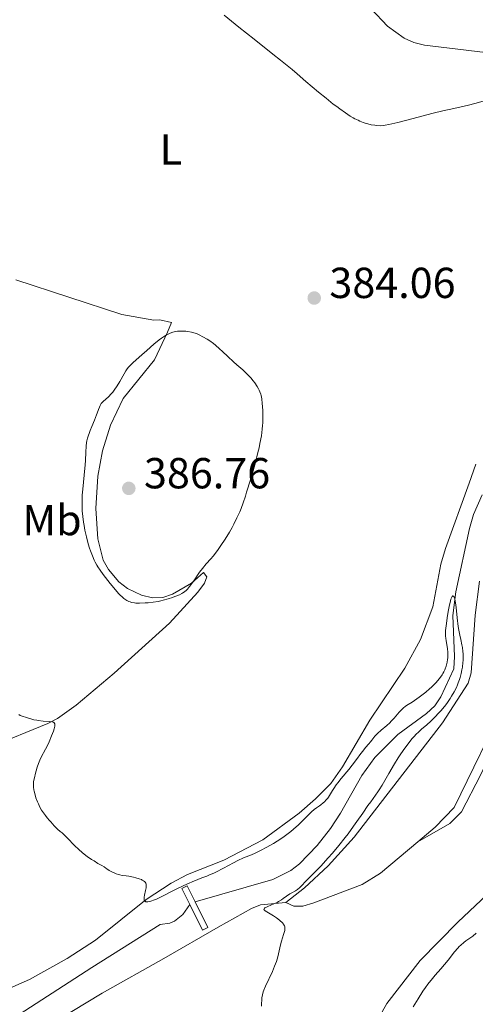
# Model space of a CAD drawing. Units: metres. Extents: x 624838 to 629346, y 4662060 to 4665110.
# Drawn here: x 627176 to 627281, y 4664370 to 4664597 of the extents above; entities that cross this region are included whole.
import ezdxf
from ezdxf.enums import TextEntityAlignment as Align

# ---------------------------------------------------------------- set-up
doc = ezdxf.new("R2010")
doc.units = ezdxf.units.M
doc.header["$MEASUREMENT"] = 0
doc.linetypes.add('DGN Style 2', pattern=[54.0689, 32.44134, -21.62756])
doc.linetypes.add('DGN Style 3', pattern=[75.69646000000002, 54.06890000000001, -21.62756])
for name, color, linetype, lineweight in [('Carátula', 7, 'Continuous', 0), ('Elementos auxiliares', 7, 'Continuous', 0), ('Entidades rústicas y varios', 7, 'Continuous', 0), ('Hidrografía', 7, 'Continuous', 0), ('Relieve y altimetría', 7, 'Continuous', 0), ('Textos de rotulación', 7, 'Continuous', 0), ('Viales y ferrocarril', 7, 'Continuous', 0)]:
    doc.layers.add(name, color=color, linetype=linetype, lineweight=lineweight)
doc.styles.add('Style-arial', font='arial.shx', dxfattribs={"bigfont": 'arialbig.shx'})
doc.styles.add('Style-arialn', font='arialn.shx', dxfattribs={"bigfont": 'arialnbig.shx'})

# ---------------------------------------------------------------- blocks, each defined once
blk = doc.blocks.new('5PATER')
at = {"layer": 'Relieve y altimetría', "linetype": 'Continuous', "lineweight": 0}
h = blk.add_hatch(color=250, dxfattribs=at)
edge = h.paths.add_edge_path()
edge.add_ellipse((0, 0), major_axis=(-1.095731442086184, -1.110710699602049), ratio=0.9994222409660317, start_angle=0, end_angle=360)

msp = doc.modelspace()

# ---------------------------------------------------------------- linework, layer by layer
at = {"layer": 'Carátula', "color": 7, "linetype": 'Continuous', "lineweight": 0}
msp.add_3dface([(624891.5899999999, 4662060.399999999), (629345.870000001, 4662140.699999999), (629292.3299999982, 4665110.219999999), (624838.0599999987, 4665029.920000002)], dxfattribs=at)
at = {"layer": 'Elementos auxiliares', "color": 250, "linetype": 'Continuous', "lineweight": 0}
msp.add_3dface([(625746.5399999991, 4662469.870000001), (629191.8000000007, 4662531.98), (629149.4899999984, 4664845.129999999), (625705.379999999, 4664782.98)], dxfattribs=at)
at = {"layer": 'Entidades rústicas y varios', "color": 92, "linetype": 'Continuous', "lineweight": 0}
for points in [[(627337.1400000006, 4664586.989999998, 385.68), (627318.4600000009, 4664587.129999999, 385.28), (627304.4100000001, 4664588.190000001, 385.54), (627289.4200000018, 4664588.75, 385.65), (627269.5300000012, 4664591.120000001, 386.16), (627267.1099999994, 4664591.73, 386.22), (627264.8200000003, 4664592.789999999, 386.31), (627261.0100000016, 4664595.550000001, 386.59), (627257.1900000013, 4664599.510000002, 386.93), (627255.6999999993, 4664602.989999998, 387.17)], [(627169.2399999984, 4664429.25, 379.27), (627182.5500000007, 4664434.580000002, 379.85), (627184.7399999984, 4664435.760000002, 380), (627189.0399999991, 4664438.82, 380.5), (627197.8000000007, 4664446.260000002, 381.5), (627210.620000001, 4664457.739999998, 383.39), (627217.1799999997, 4664464.879999999, 384.75), (627218.7399999984, 4664466.989999998, 384.37), (627219.2300000004, 4664468.440000001, 384.55), (627218.5100000016, 4664469.48, 384.79), (627215.7399999984, 4664466.969999999, 385.1), (627211.3299999982, 4664464.489999998, 385.47), (627209.1099999994, 4664463.690000001, 385.38), (627206.6600000001, 4664463.59, 385.55), (627204.1600000001, 4664464.219999999, 385.59), (627200.879999999, 4664465.800000001, 385.7), (627198.8999999985, 4664467.289999999, 385.51), (627196.5100000016, 4664470.120000001, 385.45), (627195.3000000007, 4664472.27, 385.49), (627194.0599999987, 4664477.190000001, 385.78), (627193.6400000006, 4664484.190000001, 386.14), (627194.0700000003, 4664491.670000002, 386.15), (627195.1600000001, 4664497.539999999, 386.37), (627196.9800000004, 4664503.489999998, 386.15), (627199.8900000006, 4664509.620000001, 385.68), (627207.129999999, 4664518.539999999, 386.08), (627210.1799999997, 4664524.920000002, 384.63), (627211.0500000007, 4664527.16, 384.36), (627208.4100000001, 4664527.780000001, 384.04), (627206.9699999988, 4664527.68, 383.91), (627199.5899999999, 4664528.989999998, 383.08), (627175.1499999985, 4664536.989999998, 381.96)], [(627167.2199999988, 4664370.68, 378.54), (627178.2399999984, 4664375.510000002, 378.76), (627186.9899999984, 4664380.350000001, 379.23), (627193.5300000012, 4664384.620000001, 379.25), (627205.2300000004, 4664393.98, 380.03), (627210.9800000004, 4664397.739999998, 380.04), (627214.7699999996, 4664399.760000002, 380.41), (627223.1499999985, 4664403.07, 379.98), (627232.2199999988, 4664407.800000001, 380.27), (627240.5599999987, 4664413.920000002, 380.32), (627244.3900000006, 4664417.190000001, 380.31), (627247.870000001, 4664420.77, 380.26), (627250.5899999999, 4664424.609999999, 380.41), (627256.8999999985, 4664435.379999999, 381), (627264.9699999988, 4664447.399999999, 381.31), (627268.6099999994, 4664453.960000001, 381.49), (627271.4699999988, 4664461.510000002, 382.29), (627273.3299999982, 4664471.350000001, 382.59), (627274.3500000015, 4664475, 382.65), (627279.8900000006, 4664490.100000001, 382.49), (627281.4100000001, 4664494.469999999, 382.32)], [(627307.2199999988, 4664465.41, 383.75), (627307.7199999988, 4664469.609999999, 383.53), (627308.0399999991, 4664471.719999999, 383.27), (627307.3299999982, 4664472.059999999, 383.05), (627305.9400000013, 4664470.629999999, 382.93), (627301.8099999987, 4664464.370000001, 382.29), (627294.370000001, 4664451.190000001, 381.83), (627288.5, 4664440.02, 382.06), (627276.370000001, 4664415.23, 381.58), (627272.0100000016, 4664410.719999999, 381.58), (627267.9899999984, 4664407.330000002, 381.4)], [(627282.2300000004, 4664467.489999998, 381.76), (627281.2800000012, 4664459.620000001, 381.29), (627280.3200000003, 4664446.280000001, 380.9), (627279.629999999, 4664443.879999999, 381.02), (627273.6999999993, 4664434.780000001, 381.38), (627253.3000000007, 4664408.41, 380.11), (627247.3099999987, 4664401.75, 380), (627241.8200000003, 4664396.670000002, 379.85), (627237.5, 4664393.309999999, 380.1)], [(627267.9899999984, 4664407.330000002, 381.4), (627275.370000001, 4664411.550000001, 382.04), (627278.0700000003, 4664414.190000001, 381.98), (627282.5, 4664422.699999999, 382.41), (627293.5199999996, 4664446.18, 382.55), (627302.9499999993, 4664461.390000001, 383.25), (627304.4299999997, 4664463.41, 383.33), (627307.2199999988, 4664465.41, 383.75)], [(627256.2899999991, 4664361.940000001, 383.07), (627260.8599999994, 4664369.960000001, 383.27), (627268.5, 4664379.890000001, 383.77), (627277.2199999988, 4664388.800000001, 383.84), (627293.3599999994, 4664403.93, 383.74), (627295.0100000016, 4664405.800000001, 383.75), (627301.2100000009, 4664415.370000001, 384.06), (627302.1000000015, 4664417.690000001, 384.27), (627303.6600000001, 4664434.050000001, 383.77), (627306.7300000004, 4664461.210000001, 383.94)], [(627267.9899999984, 4664407.330000002, 381.4), (627259.3900000006, 4664400.09, 380.87), (627255.120000001, 4664397.460000001, 380.61), (627243.9400000013, 4664393.25, 380.21), (627241.4299999997, 4664392.469999999, 380.15), (627239.379999999, 4664392.469999999, 380.11), (627237.5, 4664393.309999999, 380.1)], [(627237.5, 4664393.309999999, 380.1), (627231.6499999985, 4664392.75, 379.64), (627229.5399999991, 4664391.949999999, 379.49), (627221.870000001, 4664387.600000001, 379.91), (627209.3299999982, 4664380.350000001, 379.69), (627195.0399999991, 4664372.370000001, 379.22), (627164.3999999985, 4664353.91, 378.17)]]:
    msp.add_polyline3d(points, dxfattribs=at)
at = {"layer": 'Hidrografía', "color": 142, "linetype": 'DGN Style 3', "lineweight": 13}
for points in [[(627282.879999999, 4664487.370000001, 380.59), (627280.8200000003, 4664482.850000001, 380.58), (627279.8999999985, 4664479.609999999, 380.53), (627276.7699999996, 4664464.960000001, 380.29), (627276.1099999994, 4664459.530000001, 380.18), (627276.4899999984, 4664450.080000002, 379.59), (627276.3200000003, 4664447.219999999, 379.49), (627273.3099999987, 4664440.75, 379.38), (627271.9400000013, 4664438.670000002, 379.26), (627269.9800000004, 4664436.879999999, 379.15), (627263.379999999, 4664432.050000001, 378.96), (627258.0700000003, 4664426.75, 378.81), (627255.0700000003, 4664422.59, 378.73), (627250.129999999, 4664413.91, 378.68), (627247.7899999991, 4664410.41, 378.62), (627244.7600000016, 4664406.460000001, 378.52), (627240.6799999997, 4664402.23, 378.45), (627238.6700000018, 4664400.68, 378.44), (627234.4899999984, 4664398.580000002, 378.42), (627216.5399999991, 4664393.489999998, 378.32)], [(627215.3200000003, 4664392.84, 378.37), (627213.7399999984, 4664390.530000001, 378.37), (627211.7800000012, 4664388.989999998, 378.32), (627210.6900000013, 4664388.5, 378.27), (627208.5, 4664388.25, 378.18), (627192.6400000006, 4664378.289999999, 377.55), (627173.2699999996, 4664365.739999998, 377.45), (627168.6700000018, 4664364.039999999, 377.35), (627154.1400000006, 4664362.149999999, 377.2), (627148.9200000018, 4664360.93, 377.11), (627140.0599999987, 4664358.039999999, 376.97), (627134.2699999996, 4664355.280000001, 376.89), (627120.6099999994, 4664346.300000001, 376.71), (627097.870000001, 4664329.43, 376.46), (627084.6600000001, 4664321.02, 376.03)]]:
    msp.add_polyline3d(points, dxfattribs=at)
at = {"layer": 'Relieve y altimetría', "color": 36, "linetype": 'Continuous', "lineweight": 0, "flags": 128}
for points, elevation in [([(627223.2800000012, 4664598.09), (627226.6499999985, 4664595.330000002), (627230.1700000018, 4664592.510000002), (627234.5, 4664589.09)], 385), ([(627234.5, 4664589.09), (627236.2699999996, 4664587.690000001), (627238.9699999988, 4664585.5), (627240.1099999994, 4664584.530000001), (627242.1000000015, 4664582.789999999), (627245.0700000003, 4664580.289999999), (627246.7800000012, 4664578.890000001), (627248.4600000009, 4664577.559999999), (627249.25, 4664576.960000001), (627249.9800000004, 4664576.420000002), (627251.2800000012, 4664575.5), (627252.3999999985, 4664574.789999999), (627253.0599999987, 4664574.399999999), (627253.4699999988, 4664574.18), (627254.2300000004, 4664573.800000001), (627254.629999999, 4664573.620000001), (627255.370000001, 4664573.32), (627256.0500000007, 4664573.09), (627256.4699999988, 4664572.969999999), (627257.2399999984, 4664572.789999999), (627258.0300000012, 4664572.66), (627258.5199999996, 4664572.600000001), (627259.4400000013, 4664572.559999999), (627260.0700000003, 4664572.600000001), (627260.4800000004, 4664572.649999999), (627261.3299999982, 4664572.82), (627263.3900000006, 4664573.309999999), (627266.6000000015, 4664574.129999999), (627271.5599999987, 4664575.420000002), (627273.7899999991, 4664575.98), (627276.3299999982, 4664576.550000001), (627278.6799999997, 4664577.039999999), (627279.6700000018, 4664577.27), (627281.1799999997, 4664577.670000002), (627283.0899999999, 4664578.239999998)], 385), ([(627230.3000000007, 4664513.199999999), (627229.9600000009, 4664513.66), (627229.3999999985, 4664514.350000001), (627228.8099999987, 4664515.010000002), (627228.5, 4664515.330000002), (627227.5599999987, 4664516.210000001), (627226.1900000013, 4664517.399999999), (627225.4100000001, 4664518.100000001), (627224.1099999994, 4664519.32), (627222.8500000015, 4664520.489999998), (627222.1999999993, 4664521.080000002), (627221.2199999988, 4664521.91), (627220.7899999991, 4664522.260000002), (627219.9299999997, 4664522.890000001), (627219.3000000007, 4664523.309999999), (627218.3599999994, 4664523.870000001), (627217.4499999993, 4664524.32), (627217, 4664524.5), (627216.5599999987, 4664524.66), (627215.7100000009, 4664524.91), (627214.8900000006, 4664525.07), (627214.3599999994, 4664525.129999999), (627214.0199999996, 4664525.16), (627213.370000001, 4664525.18), (627212.75, 4664525.149999999), (627212.4499999993, 4664525.120000001), (627212.0199999996, 4664525.050000001), (627211.3900000006, 4664524.899999999), (627210.7699999996, 4664524.670000002), (627210.4600000009, 4664524.539999999), (627209.8200000003, 4664524.199999999), (627209.4899999984, 4664524), (627208.7800000012, 4664523.510000002), (627208.25, 4664523.120000001), (627207.0300000012, 4664522.129999999), (627205.379999999, 4664520.719999999), (627204.2399999984, 4664519.699999999), (627202.2600000016, 4664517.899999999), (627201.4100000001, 4664517.07), (627201.0899999999, 4664516.73), (627200.6999999993, 4664516.23), (627200.5199999996, 4664515.960000001), (627200.129999999, 4664515.32), (627199.1099999994, 4664513.52), (627198.5, 4664512.510000002), (627197.8500000015, 4664511.539999999), (627197.5100000016, 4664511.100000001), (627197.1700000018, 4664510.699999999), (627196.5100000016, 4664510.010000002), (627195.3299999982, 4664508.91), (627195.0100000016, 4664508.580000002), (627194.870000001, 4664508.420000002), (627194.6999999993, 4664508.170000002), (627194.5899999999, 4664508), (627194.4200000018, 4664507.640000001), (627194.1999999993, 4664507.080000002), (627193.9299999997, 4664506.260000002), (627193.7600000016, 4664505.809999999), (627193.2600000016, 4664504.620000001), (627192.6499999985, 4664503.18), (627192.2800000012, 4664502.239999998), (627191.6400000006, 4664500.489999998), (627191.5199999996, 4664499.859999999), (627191.4600000009, 4664499.43), (627191.370000001, 4664498.57), (627191.2800000012, 4664497.219999999), (627191.1900000013, 4664495.309999999), (627191.1400000006, 4664494.300000001), (627190.9299999997, 4664491.890000001), (627190.6099999994, 4664488.710000001), (627190.4800000004, 4664487.280000001), (627190.4499999993, 4664486.629999999), (627190.4100000001, 4664485.449999999), (627190.4299999997, 4664484.390000001), (627190.4600000009, 4664483.719999999), (627190.5899999999, 4664482.399999999), (627190.7600000016, 4664481.039999999), (627190.870000001, 4664480.330000002), (627191.0599999987, 4664479.260000002), (627191.4200000018, 4664477.649999999), (627191.8500000015, 4664476.07), (627192.1600000001, 4664475.07), (627192.379999999, 4664474.440000001), (627192.8000000007, 4664473.300000001), (627193.2100000009, 4664472.330000002), (627193.4400000013, 4664471.870000001), (627193.8299999982, 4664471.170000002), (627194.0500000007, 4664470.800000001), (627194.6000000015, 4664469.969999999), (627195.2899999991, 4664469), (627196.3500000015, 4664467.59), (627196.9100000001, 4664466.879999999), (627198.1099999994, 4664465.43), (627198.8099999987, 4664464.640000001), (627199.129999999, 4664464.309999999), (627199.7300000004, 4664463.760000002), (627200.0899999999, 4664463.449999999), (627200.3299999982, 4664463.280000001), (627200.8000000007, 4664462.989999998), (627201.2600000016, 4664462.760000002), (627201.5, 4664462.670000002)], 385), ([(627201.5, 4664462.670000002), (627201.879999999, 4664462.559999999), (627202.5, 4664462.449999999), (627202.8599999994, 4664462.41), (627203.6700000018, 4664462.379999999), (627204.9800000004, 4664462.43), (627205.7100000009, 4664462.48), (627206.8599999994, 4664462.609999999), (627208.0399999991, 4664462.800000001), (627208.620000001, 4664462.91), (627209.1900000013, 4664463.039999999), (627210.2800000012, 4664463.34), (627211.2800000012, 4664463.66), (627211.8900000006, 4664463.879999999), (627212.9299999997, 4664464.32), (627213.4800000004, 4664464.600000001), (627213.7199999988, 4664464.739999998), (627214.0599999987, 4664464.960000001), (627214.5300000012, 4664465.379999999), (627214.7699999996, 4664465.629999999), (627215.2800000012, 4664466.260000002), (627216.2199999988, 4664467.539999999), (627217.5899999999, 4664469.5), (627218.25, 4664470.399999999), (627219.1000000015, 4664471.460000001), (627220.1400000006, 4664472.640000001), (627220.6799999997, 4664473.260000002), (627221.4499999993, 4664474.219999999), (627221.870000001, 4664474.77), (627222.5, 4664475.649999999), (627223.4800000004, 4664477.129999999), (627224.4499999993, 4664478.739999998), (627225.0700000003, 4664479.850000001), (627225.4699999988, 4664480.59), (627226.1999999993, 4664482.059999999), (627226.8399999999, 4664483.48), (627227.1600000001, 4664484.239999998), (627227.629999999, 4664485.52), (627228.1600000001, 4664487.059999999), (627228.4499999993, 4664487.969999999), (627229.3299999982, 4664490.82), (627229.7899999991, 4664492.41), (627230.4600000009, 4664494.830000002), (627231.0599999987, 4664497.16), (627231.3099999987, 4664498.239999998), (627231.5199999996, 4664499.23), (627231.8500000015, 4664500.989999998), (627232.0500000007, 4664502.5), (627232.129999999, 4664503.41), (627232.1700000018, 4664503.969999999), (627232.1999999993, 4664505.039999999), (627232.1799999997, 4664506.739999998), (627232.120000001, 4664507.789999999), (627232.0599999987, 4664508.43), (627231.9200000018, 4664509.559999999), (627231.7800000012, 4664510.27), (627231.6900000013, 4664510.59), (627231.4899999984, 4664511.18), (627231.3200000003, 4664511.559999999), (627231.1900000013, 4664511.809999999), (627230.8900000006, 4664512.34), (627230.3000000007, 4664513.199999999)], 385), ([(627240.3999999985, 4664411.210000001), (627241.4100000001, 4664412.199999999), (627242.5799999982, 4664413.399999999), (627243.0899999999, 4664413.899999999), (627243.4400000013, 4664414.219999999), (627244.0700000003, 4664414.760000002), (627244.620000001, 4664415.18), (627245.2600000016, 4664415.629999999), (627245.5599999987, 4664415.850000001), (627246.1400000006, 4664416.309999999), (627246.4200000018, 4664416.559999999), (627246.8099999987, 4664416.960000001), (627247.1700000018, 4664417.390000001), (627247.3399999999, 4664417.609999999), (627247.8000000007, 4664418.359999999), (627248.2699999996, 4664419.170000002), (627248.5700000003, 4664419.640000001), (627249.129999999, 4664420.449999999), (627249.4800000004, 4664420.899999999), (627250.2699999996, 4664421.899999999), (627252.0199999996, 4664424.010000002), (627252.8299999982, 4664425), (627253.8200000003, 4664426.289999999), (627254.8299999982, 4664427.670000002), (627255.2699999996, 4664428.260000002), (627255.8999999985, 4664429.039999999), (627256.6900000013, 4664429.949999999), (627257.0500000007, 4664430.379999999), (627257.379999999, 4664430.800000001), (627257.8200000003, 4664431.359999999), (627258.0599999987, 4664431.649999999), (627258.4699999988, 4664432.09), (627258.7100000009, 4664432.32), (627259.5599999987, 4664433.050000001), (627260.870000001, 4664434.149999999), (627261.5399999991, 4664434.780000001), (627261.870000001, 4664435.129999999), (627262.5, 4664435.84), (627263.7100000009, 4664437.25), (627264.2899999991, 4664437.850000001), (627264.5799999982, 4664438.120000001), (627265.1700000018, 4664438.580000002), (627265.7899999991, 4664438.989999998), (627266.6900000013, 4664439.559999999), (627267.1999999993, 4664439.890000001), (627268.3200000003, 4664440.68), (627268.9200000018, 4664441.120000001), (627269.8299999982, 4664441.84), (627270.7199999988, 4664442.59), (627271.1400000006, 4664442.969999999), (627271.8399999999, 4664443.649999999), (627272.1700000018, 4664444), (627272.629999999, 4664444.510000002), (627273.25, 4664445.309999999), (627273.6099999994, 4664445.850000001), (627273.7699999996, 4664446.120000001), (627274, 4664446.539999999), (627274.1999999993, 4664446.969999999), (627274.3200000003, 4664447.25), (627274.5199999996, 4664447.84), (627274.6099999994, 4664448.140000001), (627274.75, 4664448.739999998), (627274.8500000015, 4664449.34), (627274.8999999985, 4664449.75), (627274.9299999997, 4664450.559999999), (627274.9200000018, 4664451.02), (627274.8399999999, 4664451.91), (627274.7199999988, 4664452.760000002), (627274.5399999991, 4664453.789999999), (627274.4699999988, 4664454.23), (627274.3900000006, 4664454.809999999), (627274.379999999, 4664455.09), (627274.379999999, 4664455.649999999), (627274.4100000001, 4664456.080000002), (627274.5300000012, 4664457.18), (627274.870000001, 4664459.550000001), (627275.0899999999, 4664460.84), (627275.3200000003, 4664462.02), (627275.4400000013, 4664462.539999999), (627275.6499999985, 4664463.289999999), (627275.75, 4664463.57), (627275.8999999985, 4664463.879999999), (627276, 4664464), (627276.120000001, 4664464.059999999), (627276.2600000016, 4664463.989999998), (627276.3200000003, 4664463.890000001), (627276.4200000018, 4664463.66), (627276.5100000016, 4664463.34), (627276.6700000018, 4664462.460000001), (627276.8200000003, 4664461.359999999), (627277.0799999982, 4664458.98), (627277.3399999999, 4664456.969999999), (627277.4699999988, 4664456.120000001), (627277.6799999997, 4664455.010000002), (627277.9100000001, 4664454.030000001), (627278.1999999993, 4664452.789999999), (627278.3099999987, 4664452.149999999), (627278.4299999997, 4664451.210000001), (627278.4600000009, 4664450.710000001), (627278.4800000004, 4664449.93), (627278.4600000009, 4664449.120000001)], 380), ([(627278.4600000009, 4664449.120000001), (627278.4299999997, 4664448.710000001), (627278.3000000007, 4664447.59), (627278.1999999993, 4664447.02), (627278.0100000016, 4664446.149999999), (627277.7699999996, 4664445.260000002), (627277.629999999, 4664444.800000001), (627277.3399999999, 4664443.98), (627277.1799999997, 4664443.57), (627276.8999999985, 4664442.93), (627276.4100000001, 4664441.940000001), (627275.8099999987, 4664440.899999999), (627275.4699999988, 4664440.359999999), (627274.6900000013, 4664439.260000002), (627274.120000001, 4664438.510000002), (627273.3000000007, 4664437.530000001), (627272.879999999, 4664437.059999999), (627271.9299999997, 4664436.039999999), (627271.4499999993, 4664435.580000002), (627270.9800000004, 4664435.149999999), (627270.0599999987, 4664434.34), (627268.8299999982, 4664433.289999999), (627268.1999999993, 4664432.710000001), (627267.5599999987, 4664432.07), (627267.2300000004, 4664431.710000001), (627266.7199999988, 4664431.140000001), (627265.6799999997, 4664429.850000001), (627264.6400000006, 4664428.41), (627263.9400000013, 4664427.399999999), (627263.4899999984, 4664426.710000001), (627262.620000001, 4664425.330000002), (627261.2600000016, 4664423.050000001), (627259.7300000004, 4664420.370000001), (627259.0799999982, 4664419.300000001), (627258.7800000012, 4664418.84), (627258.2300000004, 4664418.039999999), (627257.120000001, 4664416.57), (627256.4699999988, 4664415.68), (627255.2600000016, 4664413.91), (627253.9400000013, 4664411.969999999), (627253.1700000018, 4664410.890000001), (627251.8999999985, 4664409.18), (627251.1999999993, 4664408.289999999), (627249.7399999984, 4664406.48), (627248.25, 4664404.719999999), (627247.2899999991, 4664403.629999999), (627245.5700000003, 4664401.719999999), (627244.1099999994, 4664400.199999999), (627242.7800000012, 4664398.879999999), (627242.2800000012, 4664398.370000001), (627240.9800000004, 4664396.98), (627240.5799999982, 4664396.600000001), (627240.379999999, 4664396.43), (627240.1799999997, 4664396.280000001), (627239.7600000016, 4664396.02), (627238.870000001, 4664395.539999999), (627238.3999999985, 4664395.27), (627237.6499999985, 4664394.739999998), (627236.9100000001, 4664394.210000001), (627236.5100000016, 4664393.93), (627235.8399999999, 4664393.530000001), (627235.4800000004, 4664393.34), (627234.7399999984, 4664392.989999998), (627233.3599999994, 4664392.390000001), (627232.8599999994, 4664392.149999999), (627232.6799999997, 4664392.050000001), (627232.5899999999, 4664391.989999998), (627232.4600000009, 4664391.870000001), (627232.4200000018, 4664391.699999999), (627232.4699999988, 4664391.600000001), (627232.5399999991, 4664391.52), (627232.7399999984, 4664391.370000001), (627234.629999999, 4664390.25), (627235.3099999987, 4664389.780000001), (627235.6499999985, 4664389.530000001), (627236.120000001, 4664389.149999999), (627236.7100000009, 4664388.609999999), (627236.9600000009, 4664388.32), (627237.0599999987, 4664388.170000002), (627237.1799999997, 4664387.949999999), (627237.25, 4664387.710000001), (627237.2699999996, 4664387.580000002), (627237.2800000012, 4664387.370000001), (627237.2300000004, 4664386.879999999), (627237.1700000018, 4664386.600000001), (627236.9899999984, 4664385.940000001), (627236.5199999996, 4664384.379999999), (627236.2800000012, 4664383.52), (627235.629999999, 4664380.75), (627235.3200000003, 4664379.710000001), (627235.129999999, 4664379.16), (627234.9100000001, 4664378.59), (627234.3999999985, 4664377.41), (627232.8099999987, 4664373.969999999), (627232.4499999993, 4664373.109999999), (627232.3000000007, 4664372.690000001), (627232.120000001, 4664372.030000001), (627231.9899999984, 4664371.280000001), (627231.9400000013, 4664370.859999999), (627231.879999999, 4664369.899999999), (627231.870000001, 4664369.350000001)], 380), ([(627175.8000000007, 4664436.670000002), (627176.1099999994, 4664436.48), (627176.5799999982, 4664436.280000001), (627177.5700000003, 4664436), (627179.2699999996, 4664435.489999998), (627179.9400000013, 4664435.34), (627180.3000000007, 4664435.280000001), (627181.4699999988, 4664435.170000002), (627182.9400000013, 4664435.059999999), (627183.5, 4664434.98), (627183.7100000009, 4664434.920000002), (627183.8200000003, 4664434.879999999), (627184, 4664434.77), (627184.1400000006, 4664434.559999999), (627184.1600000001, 4664434.390000001), (627184.1600000001, 4664434.260000002), (627184.1099999994, 4664433.960000001), (627183.9499999993, 4664433.359999999), (627183.7899999991, 4664432.870000001), (627183.3599999994, 4664431.73), (627182.8099999987, 4664430.390000001), (627182.4899999984, 4664429.699999999), (627182, 4664428.68), (627180.9899999984, 4664426.82), (627180.6600000001, 4664426.129999999), (627180.5, 4664425.760000002), (627180.3500000015, 4664425.370000001), (627180.0599999987, 4664424.52), (627179.8000000007, 4664423.66), (627179.6499999985, 4664423.109999999), (627179.3999999985, 4664422.100000001), (627179.2300000004, 4664421.23), (627179.1799999997, 4664420.760000002)], 380), ([(627179.1799999997, 4664420.760000002), (627179.1700000018, 4664420.48), (627179.1999999993, 4664419.920000002), (627179.2800000012, 4664419.300000001), (627179.3500000015, 4664418.960000001), (627179.4800000004, 4664418.420000002), (627179.7699999996, 4664417.489999998), (627180.120000001, 4664416.559999999), (627180.3299999982, 4664416.07), (627180.6799999997, 4664415.34), (627181.0700000003, 4664414.629999999), (627181.2800000012, 4664414.300000001), (627181.4899999984, 4664413.969999999), (627181.9400000013, 4664413.379999999), (627182.379999999, 4664412.84), (627182.9299999997, 4664412.219999999), (627183.1700000018, 4664411.940000001), (627183.9899999984, 4664410.960000001), (627184.3999999985, 4664410.530000001), (627184.75, 4664410.239999998), (627185.379999999, 4664409.710000001), (627185.8000000007, 4664409.350000001), (627186.5799999982, 4664408.600000001), (627187.0500000007, 4664408.120000001), (627188.6499999985, 4664406.489999998), (627189.6799999997, 4664405.52), (627190.4800000004, 4664404.830000002), (627190.9100000001, 4664404.48), (627191.6099999994, 4664403.949999999), (627192.629999999, 4664403.239999998), (627193.1799999997, 4664402.879999999), (627194.0700000003, 4664402.34), (627195.0199999996, 4664401.809999999), (627195.5300000012, 4664401.550000001), (627195.8999999985, 4664401.239999998), (627196.1499999985, 4664401.050000001), (627196.6700000018, 4664400.699999999), (627197.4600000009, 4664400.280000001), (627197.9600000009, 4664400.050000001), (627198.2800000012, 4664399.920000002), (627198.8599999994, 4664399.73), (627199.1499999985, 4664399.649999999), (627199.6600000001, 4664399.550000001), (627200.6400000006, 4664399.449999999), (627201.25, 4664399.370000001), (627202.2699999996, 4664399.170000002), (627202.8299999982, 4664399.030000001), (627203.6400000006, 4664398.780000001), (627204.120000001, 4664398.580000002), (627204.3399999999, 4664398.48), (627204.620000001, 4664398.32), (627204.8500000015, 4664398.140000001), (627204.9699999988, 4664398.02), (627205.1400000006, 4664397.75), (627205.1999999993, 4664397.609999999), (627205.25, 4664397.289999999), (627205.2399999984, 4664396.940000001), (627205.2100000009, 4664396.670000002), (627205.0700000003, 4664396.080000002), (627204.8200000003, 4664395.030000001), (627204.75, 4664394.52), (627204.7399999984, 4664394.210000001), (627204.75, 4664394.059999999), (627204.8000000007, 4664393.870000001), (627204.9200000018, 4664393.66), (627205, 4664393.580000002), (627205.1600000001, 4664393.489999998), (627205.379999999, 4664393.440000001), (627205.5, 4664393.440000001), (627205.6400000006, 4664393.440000001), (627205.9600000009, 4664393.5), (627206.3200000003, 4664393.600000001), (627207.1799999997, 4664393.899999999), (627207.6499999985, 4664394.109999999), (627208.6600000001, 4664394.580000002), (627211.8599999994, 4664396.199999999), (627213.9400000013, 4664397.219999999), (627215.1400000006, 4664397.760000002), (627215.870000001, 4664398.080000002), (627217.1999999993, 4664398.609999999), (627218.1000000015, 4664398.960000001), (627219.2800000012, 4664399.399999999), (627219.879999999, 4664399.649999999), (627220.8399999999, 4664400.07), (627221.3599999994, 4664400.32), (627223.0700000003, 4664401.199999999), (627225.3999999985, 4664402.460000001), (627226.4400000013, 4664403), (627227.6900000013, 4664403.580000002), (627229.6000000015, 4664404.330000002), (627230.4400000013, 4664404.699999999), (627230.8999999985, 4664404.920000002), (627231.6799999997, 4664405.309999999), (627233.0799999982, 4664406.07), (627234.629999999, 4664406.949999999), (627235.4699999988, 4664407.460000001), (627236.7699999996, 4664408.300000001), (627238.0599999987, 4664409.219999999), (627238.6799999997, 4664409.699999999), (627239.2800000012, 4664410.199999999), (627240.3999999985, 4664411.210000001)], 380), ([(627281.5100000016, 4664386.210000001), (627280.6700000018, 4664385.550000001), (627280.0300000012, 4664385.109999999), (627279.1099999994, 4664384.460000001), (627278.629999999, 4664384.100000001), (627277.9100000001, 4664383.48), (627277.5500000007, 4664383.129999999), (627277.1999999993, 4664382.75), (627276.4899999984, 4664381.91), (627275, 4664380.02), (627274.1900000013, 4664379.02), (627273.3099999987, 4664378.010000002), (627272.0300000012, 4664376.57), (627271.3599999994, 4664375.77), (627270.3000000007, 4664374.440000001), (627269.75, 4664373.690000001), (627269.1900000013, 4664372.879999999), (627268.0599999987, 4664371.109999999), (627266.9400000013, 4664369.199999999)], 385)]:
    msp.add_lwpolyline(points, dxfattribs=dict(at, elevation=elevation))
at = {"layer": 'Viales y ferrocarril', "color": 1, "linetype": 'DGN Style 2', "lineweight": 0, "extrusion": (0.00874105838194445, -0.01734113195127689, 0.9998114217396258), "elevation": -75023.05785662789, "flags": 128}
msp.add_lwpolyline([(2659598.923931569, 3882121.182134729), (2659598.950720686, 3882125.30168353), (2659600.328145817, 3882125.30168353), (2659600.305930458, 3882121.213419095)], dxfattribs=at)
at = {"layer": 'Viales y ferrocarril', "color": 1, "linetype": 'DGN Style 2', "lineweight": 0, "extrusion": (0.007842691461347275, -0.01472012858899027, 0.999860895327428), "elevation": -63361.11890003852, "flags": 128}
msp.add_lwpolyline([(627194.2629525065, 4663966.132742871), (627197.223724246, 4663960.192109045), (627195.9937620834, 4663959.58203312), (627193.0429900363, 4663965.482672438)], dxfattribs=at)

# ---------------------------------------------------------------- block references
at = {"layer": 'Relieve y altimetría', "color": 250, "linetype": 'Continuous', "lineweight": 0}
for p in [(627244.0599999987, 4664532.789999999, 384.06), (627201.2199999988, 4664488.870000001, 386.76)]:
    msp.add_blockref('5PATER', p, dxfattribs=at)

# ---------------------------------------------------------------- texts
at = {"layer": 'Entidades rústicas y varios', "color": 92, "linetype": 'Continuous', "lineweight": 0, "style": 'Style-arialn'}
for s, p in [('L', (627210.933165215, 4664567.060010001, 384.05)), ('Mb', (627183.4848759659, 4664481.550009999, 383.53))]:
    msp.add_text(s, height=7.000020000000001, dxfattribs=at).set_placement(p, align=Align.MIDDLE_CENTER)
at = {"layer": 'Textos de rotulación', "color": 250, "linetype": 'Continuous', "lineweight": 0, "style": 'Style-arial'}
for s, p in [('384.06', (627247.5599999987, 4664532.789999999, 384.06)), ('386.76', (627204.7199999988, 4664488.870000001, 386.76))]:
    msp.add_text(s, height=7.000020000000001, dxfattribs=at).set_placement(p)

doc.saveas('drawing.dxf')
